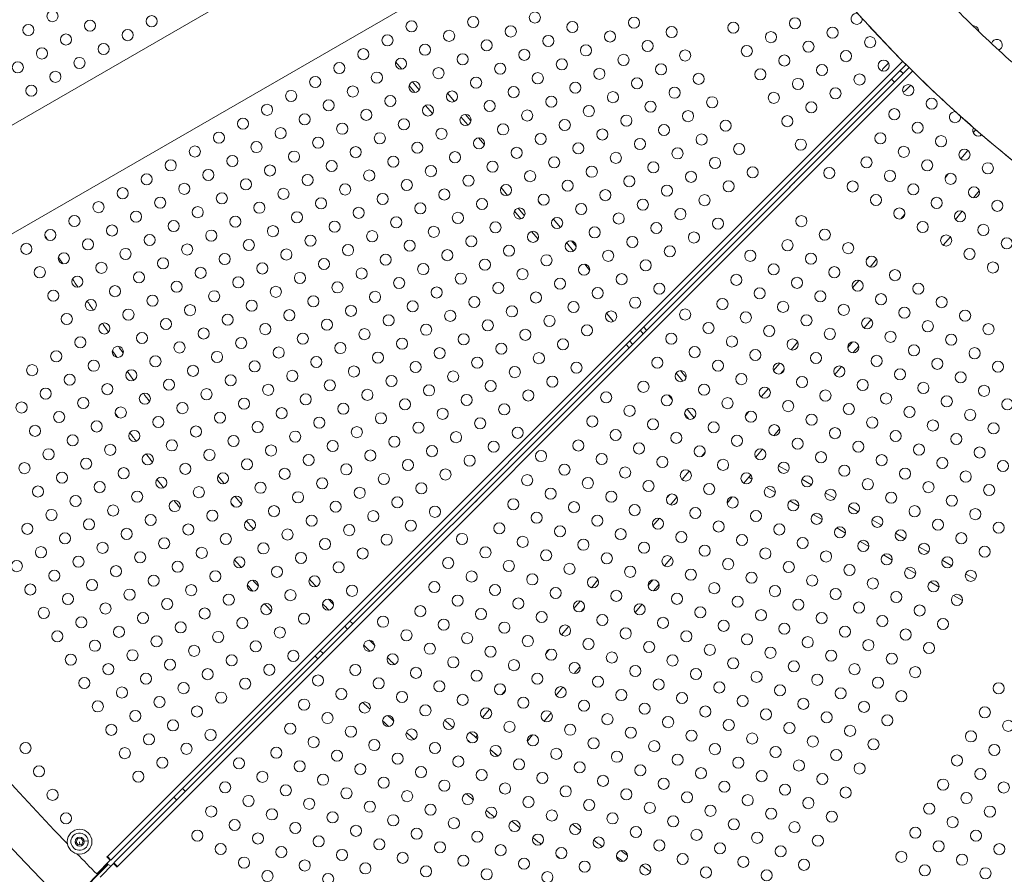
# Model space of a CAD drawing. Units: millimetres. Extents: x -284 to 19294, y 81 to 4642.
# Drawn here: x 660 to 1457, y 784 to 1476 of the extents above; entities that cross this region are included whole.
import ezdxf

# ---------------------------------------------------------------- set-up
doc = ezdxf.new("R2010")
doc.units = ezdxf.units.MM
doc.styles.get("Standard").update_dxf_attribs({"font": 'arial.ttf'})
doc.dimstyles.new('ISO-25', dxfattribs={"dimtxt": 2.5, "dimasz": 2.5, "dimexe": 1.25, "dimexo": 0.625, "dimtad": 1, "dimtxsty": 'Standard', "dimcen": 2.5, "dimadec": 0, "dimazin": 0, "dimtfac": 1, "dimtmove": 0, "dimatfit": 3, "dimfxl": 1, "dimarcsym": 0})

# ---------------------------------------------------------------- blocks, each defined once
blk = doc.blocks.new('*D2')
at = {"color": 0, "lineweight": -2, "transparency": 16777216}
for p, q in [((0.58, 4341.92), (-60.67, 4341.92)), ((-59.42, 4261.92), (-59.42, 160.53)), ((0.58, 80.53), (-60.67, 80.53))]:
    blk.add_line(p, q, dxfattribs=at)
at = {"color": 0, "transparency": 16777216}
for points in [[(-72.75, 4261.92), (-46.08, 4261.92), (-59.42, 4341.92)], [(-72.75, 160.53), (-46.08, 160.53), (-59.42, 80.53)]]:
    blk.add_solid(points, dxfattribs=at)
at = {"layer": 'Defpoints', "color": 0, "transparency": 16777216}
for p in [(2152.29, 4341.92), (-59.42, 80.53), (2151.93, 80.53)]:
    blk.add_point(p, dxfattribs=at)
at = {"color": 0, "transparency": 16777216, "insert": (-186, 2211.23), "char_height": 150, "attachment_point": 5, "rotation": 90}
blk.add_mtext('425', dxfattribs=at)

msp = doc.modelspace()

# ---------------------------------------------------------------- linework, layer by layer
at = {"color": 0, "linetype": 'Continuous', "lineweight": 0}
for p, q in [((1186.458, 1697.654), (482.744, 1291.365)), ((520.794, 1225.46), (1224.434, 1631.707)), ((731.207, 798.408), (1374.802, 1442.003)), ((1377.623, 1439.167), (734.035, 795.579)), ((964.488, 1441.336), (969.384, 1435.501)), ((1287.001, 1343.743), (1380.027, 1436.768)), ((1363.399, 1440.432), (1358.65, 1435.683)), ((1358.767, 1435.867), (1363.376, 1440.477)), ((1372.741, 1434.285), (1375.142, 1431.884)), ((1375.233, 1431.975), (1372.832, 1434.376)), ((1382.867, 1433.952), (739.283, 790.368)), ((1368.162, 1424.903), (1365.761, 1427.305)), ((975.344, 1422.176), (980.063, 1416.552)), ((978.018, 1425.212), (983.517, 1418.658)), ((1381.356, 1422.535), (1376.897, 1418.077)), ((1006.542, 1416.109), (1012.192, 1409.376)), ((988.746, 1406.204), (994.324, 1399.556)), ((1017.342, 1397.016), (1022.927, 1390.36)), ((1020.949, 1398.941), (1025.449, 1393.577)), ((1433.95, 1386.604), (1431.863, 1384.117)), ((1031.615, 1380.006), (1036.317, 1374.402)), ((1438.489, 1382.68), (1437.508, 1381.511)), ((1427.651, 1369.763), (1421.866, 1362.869)), ((1411.889, 1350.979), (1409.142, 1347.704)), ((736.454, 793.196), (1283.341, 1340.083)), ((1049.783, 1339.686), (1055.091, 1333.36)), ((1286.948, 1343.774), (1283.287, 1340.114)), ((1283.822, 1339.805), (1283.287, 1340.114)), ((1287.482, 1343.466), (1286.948, 1343.774)), ((1436.799, 1337.105), (1432.008, 1331.395)), ((1063.679, 1323.126), (1068.858, 1316.953)), ((1079.924, 1328.656), (1082.149, 1326.005)), ((1060.612, 1320.558), (1065.797, 1314.378)), ((1376.599, 1318.256), (1373.39, 1314.431)), ((1422.913, 1320.556), (1417.408, 1313.996)), ((1091.088, 1309.129), (1092.52, 1307.422)), ((1091.985, 1314.283), (1097.751, 1307.411)), ((1074.384, 1304.144), (1079.687, 1297.824)), ((1413.37, 1299.849), (1407.657, 1293.041)), ((1102.766, 1295.212), (1108.505, 1288.372)), ((1106.83, 1296.591), (1110.569, 1292.136)), ((1347.742, 1283.865), (1345.275, 1280.925)), ((1117.452, 1277.71), (1121.482, 1272.907)), ((1353.718, 1281.653), (1348.492, 1275.424)), ((1339.46, 1264.661), (1334.263, 1258.468)), ((1135.147, 1237.953), (1140.728, 1231.301)), ((1349.374, 1232.915), (1343.64, 1226.082)), ((1162.491, 1224.035), (1164.682, 1221.423)), ((1165.33, 1226.874), (1167.521, 1224.263)), ((1151.134, 1212.678), (1153.325, 1210.067)), ((1153.973, 1215.517), (1156.164, 1212.906)), ((1289.743, 1214.745), (1284.452, 1208.439)), ((1334.224, 1214.86), (1330.304, 1210.189)), ((1339.179, 1211.431), (1334.541, 1205.905)), ((1275.417, 1197.672), (1270.292, 1191.564)), ((1191.425, 1189.552), (1196.967, 1182.947)), ((1194.95, 1191.574), (1199.57, 1186.068)), ((1278.88, 1192.464), (1276.022, 1189.058)), ((1325.402, 1195.013), (1319.832, 1188.375)), ((1185.39, 1171.853), (1188.382, 1168.287)), ((1266.1, 1177.234), (1260.315, 1170.34)), ((1198.367, 1156.387), (1201.8, 1152.295)), ((1200.266, 1160.347), (1206.03, 1153.477)), ((1250.406, 1158.53), (1247.524, 1155.096)), ((1275.223, 1144.546), (1270.483, 1138.897)), ((1214.991, 1125.659), (1211.896, 1121.971)), ((1261.374, 1128.041), (1255.846, 1121.453)), ((1202.092, 1110.287), (1196.309, 1103.394)), ((1282.037, 1110.126), (1274.343, 1114.568)), ((1250.213, 1105.406), (1246.113, 1100.52)), ((1250.213, 1105.406), (1251.813, 1107.313)), ((1252.846, 1103.886), (1250.213, 1105.406)), ((1300.96, 1099.201), (1293.265, 1103.643)), ((1271.769, 1092.961), (1264.611, 1097.093)), ((1319.882, 1088.276), (1312.188, 1092.718)), ((1032.407, 1088.897), (1028.747, 1085.237)), ((1029.068, 1085.052), (1028.747, 1085.237)), ((1032.728, 1088.712), (1032.407, 1088.897)), ((1186.268, 1091.428), (1183.648, 1088.305)), ((1192.149, 1089.102), (1186.959, 1082.917)), ((1236.791, 1089.411), (1232.649, 1084.474)), ((1290.691, 1082.036), (1283.534, 1086.168)), ((1338.805, 1077.351), (1331.111, 1081.793)), ((1177.927, 1072.154), (1172.695, 1065.918)), ((1309.614, 1071.111), (1302.456, 1075.243)), ((1357.728, 1066.426), (1350.033, 1070.868)), ((1328.536, 1060.186), (1321.379, 1064.318)), ((1376.65, 1055.501), (1368.956, 1059.943)), ((1347.459, 1049.261), (1340.302, 1053.393)), ((1395.573, 1044.576), (1387.879, 1049.018)), ((1187.818, 1040.38), (1182.094, 1033.56)), ((1366.382, 1038.336), (1359.224, 1042.468)), ((1414.496, 1033.651), (1406.801, 1038.093)), ((1385.304, 1027.411), (1378.147, 1031.543)), ((1128.175, 1022.196), (1122.918, 1015.931)), ((1172.713, 1022.379), (1168.713, 1017.613)), ((1404.227, 1016.486), (1397.07, 1020.618)), ((1433.418, 1022.726), (1425.724, 1027.168)), ((1177.6, 1018.869), (1173.019, 1013.41)), ((1113.885, 1005.166), (1108.722, 999.013)), ((1423.15, 1005.561), (1415.992, 1009.693)), ((1117.261, 999.855), (1114.539, 996.61)), ((1163.861, 1002.496), (1158.271, 995.834)), ((1104.549, 984.705), (1098.765, 977.812)), ((1088.918, 966.077), (1085.91, 962.492)), ((1113.645, 951.985), (1108.959, 946.4)), ((1053.379, 933.058), (1050.406, 929.515)), ((1099.834, 935.526), (1094.284, 928.911)), ((1040.542, 917.759), (1034.757, 910.865)), ((1090.256, 914.777), (1084.569, 907.999)), ((1024.788, 898.984), (1024.641, 898.809)), ((1024.641, 898.809), (1029.238, 894.952)), ((1030.579, 896.551), (1029.238, 894.952)), ((1030.788, 893.652), (1029.238, 894.952)), ((1075.276, 896.925), (1071.062, 891.902)), ((1047.288, 879.806), (1041.02, 885.066)), ((791.937, 853.481), (794.338, 851.08)), ((794.429, 851.171), (792.028, 853.572)), ((787.358, 844.1), (784.957, 846.501)), ((706.975, 812.748), (709.843, 813.077)), ((709.843, 813.077), (711.562, 810.758)), ((705.826, 810.1), (706.975, 812.748)), ((707.545, 807.781), (705.826, 810.1)), ((710.413, 808.11), (707.545, 807.781)), ((708.694, 810.429), (708.979, 807.945)), ((711.562, 810.758), (710.413, 808.11)), ((712.32, 810.845), (715.648, 811.226)), ((731.084, 798.53), (730.731, 798.176)), ((730.731, 798.176), (733.559, 795.348)), ((731.207, 798.408), (731.084, 798.53)), ((734.035, 795.579), (731.207, 798.408)), ((731.677, 792.261), (699.434, 760.041)), ((699.681, 759.813), (731.918, 792.038)), ((733.559, 795.348), (722.599, 784.388)), ((725.263, 781.76), (736.223, 792.72)), ((731.236, 793.025), (731.677, 792.261)), ((731.918, 792.038), (734.214, 790.712)), ((736.223, 792.72), (739.052, 789.892)), ((739.283, 790.368), (736.454, 793.196)), ((739.052, 789.892), (739.405, 790.246)), ((739.405, 790.246), (739.283, 790.368))]:
    msp.add_line(p, q, dxfattribs=at)
for centre, radius in [((686.765, 1478.411), 4.5), ((717.175, 1470.739), 4.5), ((767.071, 1474.316), 4.5), ((977.333, 1470.132), 4.5), ((1027.229, 1473.71), 4.5), ((1077.125, 1477.287), 4.5), ((1107.536, 1469.614), 4.5), ((1157.432, 1473.192), 4.5), ((1287.635, 1472.674), 4.5), ((667.279, 1467.161), 4.5), ((747.586, 1463.066), 4.5), ((1007.744, 1462.46), 4.5), ((1057.64, 1466.037), 4.5), ((1137.947, 1461.942), 4.5), ((1187.843, 1465.519), 4.5), ((1237.739, 1469.096), 4.5), ((1318.046, 1465.001), 4.5), ((697.69, 1459.489), 4.5), ((957.848, 1458.882), 4.5), ((1038.154, 1454.787), 4.5), ((1088.05, 1458.364), 4.5), ((1168.357, 1454.269), 4.5), ((1268.149, 1461.424), 4.5), ((1298.56, 1453.751), 4.5), ((1348.456, 1457.328), 4.5), ((678.204, 1448.239), 4.5), ((728.1, 1451.816), 4.5), ((938.362, 1447.632), 4.5), ((988.258, 1451.21), 4.5), ((1068.565, 1447.114), 4.5), ((1118.461, 1450.692), 4.5), ((1198.768, 1446.596), 4.5), ((1248.664, 1450.174), 4.5), ((1328.971, 1446.078), 4.5), ((708.615, 1440.566), 4.5), ((968.773, 1439.96), 4.5), ((1018.669, 1443.537), 4.5), ((1098.975, 1439.442), 4.5), ((1148.872, 1443.019), 4.5), ((1279.074, 1442.501), 4.5), ((1359.381, 1438.406), 4.5), ((658.719, 1436.989), 4.5), ((918.876, 1436.382), 4.5), ((999.183, 1432.287), 4.5), ((1049.079, 1435.864), 4.5), ((1129.386, 1431.769), 4.5), ((1179.282, 1435.346), 4.5), ((1259.589, 1431.251), 4.5), ((1309.485, 1434.828), 4.5), ((689.129, 1429.316), 4.5), ((899.391, 1425.132), 4.5), ((949.287, 1428.71), 4.5), ((1029.594, 1424.614), 4.5), ((1079.49, 1428.192), 4.5), ((1159.797, 1424.096), 4.5), ((1209.693, 1427.674), 4.5), ((1289.999, 1423.578), 4.5), ((1339.896, 1427.156), 4.5), ((669.644, 1418.066), 4.5), ((879.905, 1413.882), 4.5), ((929.801, 1417.46), 4.5), ((979.698, 1421.037), 4.5), ((1060.004, 1416.942), 4.5), ((1109.9, 1420.519), 4.5), ((1190.207, 1416.424), 4.5), ((1320.41, 1415.906), 4.5), ((1379.281, 1418.542), 4.5), ((910.316, 1406.21), 4.5), ((960.212, 1409.787), 4.5), ((1010.108, 1413.364), 4.5), ((1090.415, 1409.269), 4.5), ((1140.311, 1412.846), 4.5), ((1220.618, 1408.751), 4.5), ((1270.514, 1412.328), 4.5), ((1398.204, 1407.617), 4.5), ((860.42, 1402.632), 4.5), ((940.726, 1398.537), 4.5), ((990.623, 1402.114), 4.5), ((1040.519, 1405.692), 4.5), ((1070.929, 1398.019), 4.5), ((1120.825, 1401.596), 4.5), ((1170.722, 1405.174), 4.5), ((1300.924, 1404.656), 4.5), ((1368.031, 1399.057), 4.5), ((840.934, 1391.382), 4.5), ((890.83, 1394.96), 4.5), ((971.137, 1390.864), 4.5), ((1021.033, 1394.442), 4.5), ((1101.34, 1390.346), 4.5), ((1151.236, 1393.924), 4.5), ((1201.132, 1397.501), 4.5), ((1281.439, 1393.406), 4.5), ((871.345, 1383.71), 4.5), ((921.241, 1387.287), 4.5), ((1001.548, 1383.192), 4.5), ((1051.444, 1386.769), 4.5), ((1131.75, 1382.674), 4.5), ((1181.647, 1386.251), 4.5), ((1231.543, 1389.828), 4.5), ((1386.954, 1388.132), 4.5), ((821.449, 1380.132), 4.5), ((901.755, 1376.037), 4.5), ((951.651, 1379.614), 4.5), ((1031.958, 1375.519), 4.5), ((1081.854, 1379.096), 4.5), ((1162.161, 1375.001), 4.5), ((1212.057, 1378.578), 4.5), ((1292.364, 1374.483), 4.5), ((1356.781, 1379.571), 4.5), ((1405.876, 1377.207), 4.5), ((801.963, 1368.882), 4.5), ((851.859, 1372.46), 4.5), ((932.166, 1368.364), 4.5), ((982.062, 1371.942), 4.5), ((1062.369, 1367.846), 4.5), ((1112.265, 1371.424), 4.5), ((1192.572, 1367.328), 4.5), ((1242.468, 1370.906), 4.5), ((1375.704, 1368.646), 4.5), ((1424.799, 1366.282), 4.5), ((832.374, 1361.21), 4.5), ((882.27, 1364.787), 4.5), ((962.576, 1360.692), 4.5), ((1012.473, 1364.269), 4.5), ((1092.779, 1360.174), 4.5), ((1142.675, 1363.751), 4.5), ((1222.982, 1359.656), 4.5), ((1345.531, 1360.086), 4.5), ((782.477, 1357.632), 4.5), ((862.784, 1353.537), 4.5), ((912.68, 1357.114), 4.5), ((992.987, 1353.019), 4.5), ((1042.883, 1356.596), 4.5), ((1123.19, 1352.501), 4.5), ((1173.086, 1356.078), 4.5), ((1253.393, 1351.983), 4.5), ((1315.358, 1351.525), 4.5), ((1394.626, 1357.721), 4.5), ((1443.722, 1355.357), 4.5), ((762.992, 1346.382), 4.5), ((812.888, 1349.96), 4.5), ((843.299, 1342.287), 4.5), ((893.195, 1345.864), 4.5), ((943.091, 1349.442), 4.5), ((1023.398, 1345.346), 4.5), ((1073.294, 1348.924), 4.5), ((1153.6, 1344.828), 4.5), ((1203.497, 1348.406), 4.5), ((1364.454, 1349.161), 4.5), ((1413.549, 1346.796), 4.5), ((743.506, 1335.132), 4.5), ((793.402, 1338.71), 4.5), ((873.709, 1334.614), 4.5), ((923.605, 1338.192), 4.5), ((973.501, 1341.769), 4.5), ((1053.808, 1337.674), 4.5), ((1103.704, 1341.251), 4.5), ((1184.011, 1337.156), 4.5), ((1233.907, 1340.733), 4.5), ((1334.281, 1340.6), 4.5), ((1383.376, 1338.236), 4.5), ((1432.472, 1335.871), 4.5), ((773.917, 1327.46), 4.5), ((823.813, 1331.037), 4.5), ((904.12, 1326.942), 4.5), ((954.016, 1330.519), 4.5), ((1003.912, 1334.096), 4.5), ((1034.323, 1326.424), 4.5), ((1084.219, 1330.001), 4.5), ((1134.115, 1333.578), 4.5), ((1214.422, 1329.483), 4.5), ((1353.204, 1329.675), 4.5), ((1402.299, 1327.311), 4.5), ((724.021, 1323.882), 4.5), ((804.327, 1319.787), 4.5), ((854.224, 1323.364), 4.5), ((934.53, 1319.269), 4.5), ((984.426, 1322.846), 4.5), ((1064.733, 1318.751), 4.5), ((1114.629, 1322.328), 4.5), ((1164.525, 1325.906), 4.5), ((1194.936, 1318.233), 4.5), ((1372.126, 1318.75), 4.5), ((1451.394, 1324.946), 4.5), ((704.535, 1312.632), 4.5), ((754.431, 1316.21), 4.5), ((834.738, 1312.114), 4.5), ((884.634, 1315.692), 4.5), ((964.941, 1311.596), 4.5), ((1014.837, 1315.174), 4.5), ((1095.144, 1311.078), 4.5), ((1145.04, 1314.656), 4.5), ((1225.347, 1310.56), 4.5), ((1292.858, 1312.554), 4.5), ((1421.222, 1316.386), 4.5), ((734.946, 1304.96), 4.5), ((784.842, 1308.537), 4.5), ((865.149, 1304.442), 4.5), ((915.045, 1308.019), 4.5), ((995.351, 1303.924), 4.5), ((1045.248, 1307.501), 4.5), ((1125.554, 1303.406), 4.5), ((1175.45, 1306.983), 4.5), ((1391.049, 1307.825), 4.5), ((1440.144, 1305.461), 4.5), ((685.05, 1301.382), 4.5), ((765.356, 1297.287), 4.5), ((815.252, 1300.864), 4.5), ((895.559, 1296.769), 4.5), ((945.455, 1300.346), 4.5), ((1025.762, 1296.251), 4.5), ((1075.658, 1299.828), 4.5), ((1155.965, 1295.733), 4.5), ((1205.861, 1299.31), 4.5), ((1311.781, 1301.629), 4.5), ((1409.972, 1296.9), 4.5), ((1459.067, 1294.536), 4.5), ((665.564, 1290.132), 4.5), ((715.46, 1293.71), 4.5), ((795.767, 1289.614), 4.5), ((845.663, 1293.192), 4.5), ((925.97, 1289.096), 4.5), ((975.866, 1292.674), 4.5), ((1056.173, 1288.578), 4.5), ((1106.069, 1292.156), 4.5), ((1186.375, 1288.06), 4.5), ((1281.608, 1293.068), 4.5), ((1330.704, 1290.704), 4.5), ((695.975, 1282.46), 4.5), ((745.871, 1286.037), 4.5), ((826.177, 1281.942), 4.5), ((876.074, 1285.519), 4.5), ((956.38, 1281.424), 4.5), ((1006.276, 1285.001), 4.5), ((1086.583, 1280.906), 4.5), ((1136.479, 1284.483), 4.5), ((1251.436, 1284.508), 4.5), ((1300.531, 1282.143), 4.5), ((1349.626, 1279.779), 4.5), ((1428.894, 1285.975), 4.5), ((676.489, 1271.21), 4.5), ((726.385, 1274.787), 4.5), ((776.281, 1278.364), 4.5), ((806.692, 1270.692), 4.5), ((856.588, 1274.269), 4.5), ((906.484, 1277.846), 4.5), ((986.791, 1273.751), 4.5), ((1036.687, 1277.328), 4.5), ((1116.994, 1273.233), 4.5), ((1166.89, 1276.81), 4.5), ((1270.358, 1273.583), 4.5), ((1319.454, 1271.218), 4.5), ((1447.817, 1275.05), 4.5), ((706.9, 1263.537), 4.5), ((756.796, 1267.114), 4.5), ((837.102, 1263.019), 4.5), ((886.999, 1266.596), 4.5), ((936.895, 1270.174), 4.5), ((967.305, 1262.501), 4.5), ((1017.201, 1266.078), 4.5), ((1067.098, 1269.656), 4.5), ((1147.404, 1265.56), 4.5), ((1240.186, 1265.022), 4.5), ((1289.281, 1262.658), 4.5), ((1368.549, 1268.854), 4.5), ((737.31, 1255.864), 4.5), ((787.206, 1259.442), 4.5), ((867.513, 1255.346), 4.5), ((917.409, 1258.924), 4.5), ((997.716, 1254.828), 4.5), ((1047.612, 1258.406), 4.5), ((1097.508, 1261.983), 4.5), ((1177.815, 1257.888), 4.5), ((1338.376, 1260.293), 4.5), ((1387.472, 1257.929), 4.5), ((687.414, 1252.287), 4.5), ((767.721, 1248.192), 4.5), ((817.617, 1251.769), 4.5), ((897.924, 1247.674), 4.5), ((947.82, 1251.251), 4.5), ((1028.126, 1247.156), 4.5), ((1078.023, 1250.733), 4.5), ((1127.919, 1254.31), 4.5), ((1158.329, 1246.638), 4.5), ((1259.108, 1254.097), 4.5), ((1308.204, 1251.733), 4.5), ((1357.299, 1249.368), 4.5), ((1406.394, 1247.004), 4.5), ((717.825, 1244.614), 4.5), ((798.131, 1240.519), 4.5), ((848.027, 1244.096), 4.5), ((928.334, 1240.001), 4.5), ((978.23, 1243.578), 4.5), ((1058.537, 1239.483), 4.5), ((1108.433, 1243.06), 4.5), ((1228.936, 1245.537), 4.5), ((1278.031, 1243.172), 4.5), ((1327.126, 1240.808), 4.5), ((698.339, 1233.364), 4.5), ((748.235, 1236.942), 4.5), ((828.542, 1232.846), 4.5), ((878.438, 1236.424), 4.5), ((958.745, 1232.328), 4.5), ((1008.641, 1235.906), 4.5), ((1088.948, 1231.81), 4.5), ((1138.844, 1235.388), 4.5), ((1198.763, 1236.976), 4.5), ((1247.858, 1234.612), 4.5), ((1296.954, 1232.247), 4.5), ((1376.222, 1238.443), 4.5), ((1425.317, 1236.079), 4.5), ((728.75, 1225.692), 4.5), ((778.646, 1229.269), 4.5), ((858.952, 1225.174), 4.5), ((908.849, 1228.751), 4.5), ((989.155, 1224.656), 4.5), ((1039.051, 1228.233), 4.5), ((1119.358, 1224.138), 4.5), ((1217.686, 1226.051), 4.5), ((1266.781, 1223.687), 4.5), ((1346.049, 1229.883), 4.5), ((1395.144, 1227.518), 4.5), ((1444.24, 1225.154), 4.5), ((759.16, 1218.019), 4.5), ((809.056, 1221.596), 4.5), ((889.363, 1217.501), 4.5), ((939.259, 1221.078), 4.5), ((1019.566, 1216.983), 4.5), ((1069.462, 1220.56), 4.5), ((1187.513, 1217.491), 4.5), ((1236.608, 1215.126), 4.5), ((1315.876, 1221.322), 4.5), ((1364.972, 1218.958), 4.5), ((1414.067, 1216.593), 4.5), ((709.264, 1214.442), 4.5), ((739.675, 1206.769), 4.5), ((789.571, 1210.346), 4.5), ((839.467, 1213.924), 4.5), ((919.774, 1209.828), 4.5), ((969.67, 1213.406), 4.5), ((1049.976, 1209.31), 4.5), ((1099.873, 1212.888), 4.5), ((1285.704, 1212.762), 4.5), ((1334.799, 1210.397), 4.5), ((1383.894, 1208.033), 4.5), ((689.778, 1203.192), 4.5), ((770.085, 1199.096), 4.5), ((819.981, 1202.674), 4.5), ((869.877, 1206.251), 4.5), ((950.184, 1202.156), 4.5), ((1000.08, 1205.733), 4.5), ((1080.387, 1201.638), 4.5), ((1206.436, 1206.566), 4.5), ((1255.531, 1204.201), 4.5), ((1304.626, 1201.837), 4.5), ((1353.722, 1199.472), 4.5), ((1432.99, 1205.668), 4.5), ((670.293, 1191.942), 4.5), ((720.189, 1195.519), 4.5), ((800.496, 1191.424), 4.5), ((850.392, 1195.001), 4.5), ((900.288, 1198.578), 4.5), ((930.699, 1190.906), 4.5), ((980.595, 1194.483), 4.5), ((1030.491, 1198.06), 4.5), ((1110.798, 1193.965), 4.5), ((1176.263, 1198.005), 4.5), ((1225.358, 1195.641), 4.5), ((1274.454, 1193.276), 4.5), ((1323.549, 1190.912), 4.5), ((1402.817, 1197.108), 4.5), ((1451.912, 1194.743), 4.5), ((700.703, 1184.269), 4.5), ((750.6, 1187.846), 4.5), ((830.906, 1183.751), 4.5), ((880.802, 1187.328), 4.5), ((961.109, 1183.233), 4.5), ((1011.005, 1186.81), 4.5), ((1060.901, 1190.388), 4.5), ((1195.186, 1187.08), 4.5), ((1244.281, 1184.716), 4.5), ((1372.644, 1188.547), 4.5), ((1421.74, 1186.183), 4.5), ((731.114, 1176.596), 4.5), ((781.01, 1180.174), 4.5), ((861.317, 1176.078), 4.5), ((911.213, 1179.656), 4.5), ((991.52, 1175.56), 4.5), ((1041.416, 1179.138), 4.5), ((1091.312, 1182.715), 4.5), ((1165.013, 1178.519), 4.5), ((1214.108, 1176.155), 4.5), ((1293.376, 1182.351), 4.5), ((1342.472, 1179.987), 4.5), ((1391.567, 1177.622), 4.5), ((1440.662, 1175.258), 4.5), ((681.218, 1173.019), 4.5), ((761.525, 1168.924), 4.5), ((811.421, 1172.501), 4.5), ((891.727, 1168.406), 4.5), ((941.624, 1171.983), 4.5), ((1021.93, 1167.888), 4.5), ((1071.826, 1171.465), 4.5), ((1134.84, 1169.959), 4.5), ((1183.936, 1167.594), 4.5), ((1263.204, 1173.791), 4.5), ((1312.299, 1171.426), 4.5), ((1361.394, 1169.062), 4.5), ((661.732, 1161.769), 4.5), ((711.628, 1165.346), 4.5), ((791.935, 1161.251), 4.5), ((841.831, 1164.828), 4.5), ((922.138, 1160.733), 4.5), ((972.034, 1164.31), 4.5), ((1052.341, 1160.215), 4.5), ((1153.763, 1159.034), 4.5), ((1233.031, 1165.23), 4.5), ((1282.126, 1162.866), 4.5), ((1331.222, 1160.501), 4.5), ((1410.49, 1166.697), 4.5), ((1459.585, 1164.333), 4.5), ((692.143, 1154.096), 4.5), ((742.039, 1157.674), 4.5), ((822.346, 1153.578), 4.5), ((872.242, 1157.156), 4.5), ((952.549, 1153.06), 4.5), ((1002.445, 1156.638), 4.5), ((1202.858, 1156.669), 4.5), ((1251.954, 1154.305), 4.5), ((1301.049, 1151.941), 4.5), ((1380.317, 1158.137), 4.5), ((1429.412, 1155.772), 4.5), ((722.553, 1146.424), 4.5), ((772.45, 1150.001), 4.5), ((852.756, 1145.906), 4.5), ((902.652, 1149.483), 4.5), ((982.959, 1145.388), 4.5), ((1032.855, 1148.965), 4.5), ((1123.59, 1150.473), 4.5), ((1172.686, 1148.109), 4.5), ((1221.781, 1145.744), 4.5), ((1270.876, 1143.38), 4.5), ((1350.144, 1149.576), 4.5), ((1399.24, 1147.212), 4.5), ((1448.335, 1144.847), 4.5), ((672.657, 1142.846), 4.5), ((703.068, 1135.174), 4.5), ((752.964, 1138.751), 4.5), ((802.86, 1142.328), 4.5), ((883.167, 1138.233), 4.5), ((933.063, 1141.81), 4.5), ((1013.37, 1137.715), 4.5), ((1063.266, 1141.292), 4.5), ((1142.513, 1139.548), 4.5), ((1191.608, 1137.184), 4.5), ((1319.972, 1141.016), 4.5), ((1369.067, 1138.651), 4.5), ((1418.162, 1136.287), 4.5), ((733.478, 1127.501), 4.5), ((783.375, 1131.078), 4.5), ((833.271, 1134.656), 4.5), ((863.681, 1126.983), 4.5), ((913.577, 1130.56), 4.5), ((963.474, 1134.138), 4.5), ((1043.78, 1130.042), 4.5), ((1112.34, 1130.988), 4.5), ((1161.436, 1128.623), 4.5), ((1240.704, 1134.819), 4.5), ((1289.799, 1132.455), 4.5), ((1338.894, 1130.091), 4.5), ((1387.99, 1127.726), 4.5), ((683.582, 1123.924), 4.5), ((763.889, 1119.828), 4.5), ((813.785, 1123.406), 4.5), ((894.092, 1119.31), 4.5), ((943.988, 1122.888), 4.5), ((993.884, 1126.465), 4.5), ((1082.168, 1122.427), 4.5), ((1131.263, 1120.063), 4.5), ((1210.531, 1126.259), 4.5), ((1259.626, 1123.894), 4.5), ((1308.722, 1121.53), 4.5), ((1357.817, 1119.166), 4.5), ((1437.085, 1125.362), 4.5), ((664.097, 1112.674), 4.5), ((713.993, 1116.251), 4.5), ((794.3, 1112.156), 4.5), ((844.196, 1115.733), 4.5), ((924.502, 1111.638), 4.5), ((974.399, 1115.215), 4.5), ((1024.295, 1118.792), 4.5), ((1101.09, 1111.502), 4.5), ((1180.358, 1117.698), 4.5), ((1229.454, 1115.334), 4.5), ((1278.549, 1112.969), 4.5), ((1406.912, 1116.801), 4.5), ((1456.008, 1114.437), 4.5), ((694.507, 1105.001), 4.5), ((744.403, 1108.578), 4.5), ((824.71, 1104.483), 4.5), ((874.606, 1108.06), 4.5), ((954.913, 1103.965), 4.5), ((1004.809, 1107.542), 4.5), ((1150.186, 1109.138), 4.5), ((1199.281, 1106.773), 4.5), ((1248.376, 1104.409), 4.5), ((1327.644, 1110.605), 4.5), ((1376.74, 1108.241), 4.5), ((1425.835, 1105.876), 4.5), ((724.918, 1097.328), 4.5), ((774.814, 1100.906), 4.5), ((855.121, 1096.81), 4.5), ((905.017, 1100.388), 4.5), ((985.324, 1096.292), 4.5), ((1070.918, 1102.942), 4.5), ((1120.013, 1100.577), 4.5), ((1169.108, 1098.213), 4.5), ((1218.204, 1095.848), 4.5), ((1297.472, 1102.044), 4.5), ((1346.567, 1099.68), 4.5), ((1395.662, 1097.316), 4.5), ((675.022, 1093.751), 4.5), ((755.328, 1089.656), 4.5), ((805.225, 1093.233), 4.5), ((885.531, 1089.138), 4.5), ((935.427, 1092.715), 4.5), ((1089.84, 1092.017), 4.5), ((1138.936, 1089.652), 4.5), ((1188.031, 1087.288), 4.5), ((1267.299, 1093.484), 4.5), ((1316.394, 1091.119), 4.5), ((1365.49, 1088.755), 4.5), ((1444.758, 1094.951), 4.5), ((705.432, 1086.078), 4.5), ((785.739, 1081.983), 4.5), ((835.635, 1085.56), 4.5), ((915.942, 1081.465), 4.5), ((965.838, 1085.042), 4.5), ((1059.668, 1083.456), 4.5), ((1108.763, 1081.092), 4.5), ((1237.126, 1084.923), 4.5), ((1286.222, 1082.559), 4.5), ((1335.317, 1080.194), 4.5), ((1414.585, 1086.391), 4.5), ((685.947, 1074.828), 4.5), ((735.843, 1078.406), 4.5), ((816.15, 1074.31), 4.5), ((866.046, 1077.888), 4.5), ((946.352, 1073.792), 4.5), ((996.249, 1077.37), 4.5), ((1078.59, 1072.531), 4.5), ((1157.858, 1078.727), 4.5), ((1206.954, 1076.363), 4.5), ((1256.049, 1073.998), 4.5), ((1305.144, 1071.634), 4.5), ((1384.412, 1077.83), 4.5), ((1433.508, 1075.466), 4.5), ((666.461, 1063.578), 4.5), ((716.357, 1067.156), 4.5), ((766.253, 1070.733), 4.5), ((846.56, 1066.638), 4.5), ((896.456, 1070.215), 4.5), ((976.763, 1066.12), 4.5), ((1048.418, 1063.97), 4.5), ((1127.686, 1070.167), 4.5), ((1176.781, 1067.802), 4.5), ((1225.876, 1065.438), 4.5), ((1354.24, 1069.269), 4.5), ((1403.335, 1066.905), 4.5), ((1452.43, 1064.541), 4.5), ((696.872, 1055.906), 4.5), ((746.768, 1059.483), 4.5), ((796.664, 1063.06), 4.5), ((827.075, 1055.388), 4.5), ((876.971, 1058.965), 4.5), ((926.867, 1062.542), 4.5), ((1018.245, 1055.41), 4.5), ((1097.513, 1061.606), 4.5), ((1146.608, 1059.242), 4.5), ((1195.704, 1056.877), 4.5), ((1274.972, 1063.073), 4.5), ((1324.067, 1060.709), 4.5), ((1373.162, 1058.344), 4.5), ((1422.258, 1055.98), 4.5), ((727.282, 1048.233), 4.5), ((777.178, 1051.81), 4.5), ((857.485, 1047.715), 4.5), ((907.381, 1051.292), 4.5), ((957.277, 1054.87), 4.5), ((1067.34, 1053.045), 4.5), ((1116.436, 1050.681), 4.5), ((1165.531, 1048.317), 4.5), ((1244.799, 1054.513), 4.5), ((1293.894, 1052.148), 4.5), ((1342.99, 1049.784), 4.5), ((1392.085, 1047.419), 4.5), ((677.386, 1044.656), 4.5), ((757.693, 1040.56), 4.5), ((807.589, 1044.138), 4.5), ((887.896, 1040.042), 4.5), ((937.792, 1043.62), 4.5), ((1037.168, 1044.485), 4.5), ((1086.263, 1042.12), 4.5), ((1135.358, 1039.756), 4.5), ((1214.626, 1045.952), 4.5), ((1263.722, 1043.588), 4.5), ((1312.817, 1041.223), 4.5), ((1441.18, 1045.055), 4.5), ((657.901, 1033.406), 4.5), ((707.797, 1036.983), 4.5), ((788.103, 1032.888), 4.5), ((838, 1036.465), 4.5), ((918.306, 1032.37), 4.5), ((1006.995, 1035.924), 4.5), ((1056.09, 1033.56), 4.5), ((1184.454, 1037.392), 4.5), ((1233.549, 1035.027), 4.5), ((1282.644, 1032.663), 4.5), ((1361.912, 1038.859), 4.5), ((1411.008, 1036.494), 4.5), ((688.311, 1025.733), 4.5), ((738.207, 1029.31), 4.5), ((818.514, 1025.215), 4.5), ((868.41, 1028.792), 4.5), ((1025.918, 1024.999), 4.5), ((1105.186, 1031.195), 4.5), ((1154.281, 1028.831), 4.5), ((1203.376, 1026.467), 4.5), ((1252.472, 1024.102), 4.5), ((1331.74, 1030.298), 4.5), ((1380.835, 1027.934), 4.5), ((1429.93, 1025.569), 4.5), ((718.722, 1018.06), 4.5), ((768.618, 1021.638), 4.5), ((848.925, 1017.542), 4.5), ((898.821, 1021.12), 4.5), ((995.745, 1016.439), 4.5), ((1075.013, 1022.635), 4.5), ((1124.108, 1020.27), 4.5), ((1173.204, 1017.906), 4.5), ((1222.299, 1015.542), 4.5), ((1301.567, 1021.738), 4.5), ((1350.662, 1019.373), 4.5), ((1399.758, 1017.009), 4.5), ((668.826, 1014.483), 4.5), ((749.132, 1010.388), 4.5), ((799.028, 1013.965), 4.5), ((879.335, 1009.87), 4.5), ((929.231, 1013.447), 4.5), ((1044.84, 1014.074), 4.5), ((1093.936, 1011.71), 4.5), ((1143.031, 1009.345), 4.5), ((1271.394, 1013.177), 4.5), ((1320.49, 1010.813), 4.5), ((1369.585, 1008.448), 4.5), ((699.236, 1006.81), 4.5), ((779.543, 1002.715), 4.5), ((829.439, 1006.292), 4.5), ((909.746, 1002.197), 4.5), ((1014.668, 1005.514), 4.5), ((1063.763, 1003.149), 4.5), ((1112.858, 1000.785), 4.5), ((1192.126, 1006.981), 4.5), ((1241.222, 1004.617), 4.5), ((1290.317, 1002.252), 4.5), ((1339.412, 999.888), 4.5), ((1418.68, 1006.084), 4.5), ((679.751, 995.56), 4.5), ((729.647, 999.138), 4.5), ((809.953, 995.042), 4.5), ((859.85, 998.62), 4.5), ((984.495, 996.953), 4.5), ((1033.59, 994.589), 4.5), ((1082.686, 992.224), 4.5), ((1161.954, 998.42), 4.5), ((1211.049, 996.056), 4.5), ((1260.144, 993.692), 4.5), ((1388.508, 997.523), 4.5), ((710.161, 987.888), 4.5), ((760.057, 991.465), 4.5), ((790.468, 983.792), 4.5), ((840.364, 987.37), 4.5), ((890.26, 990.947), 4.5), ((954.322, 988.392), 4.5), ((1003.418, 986.028), 4.5), ((1052.513, 983.664), 4.5), ((1131.781, 989.86), 4.5), ((1180.876, 987.495), 4.5), ((1229.972, 985.131), 4.5), ((1309.24, 991.327), 4.5), ((1358.335, 988.963), 4.5), ((1407.43, 986.598), 4.5), ((690.676, 976.638), 4.5), ((740.572, 980.215), 4.5), ((820.878, 976.12), 4.5), ((870.775, 979.697), 4.5), ((973.245, 977.467), 4.5), ((1101.608, 981.299), 4.5), ((1150.704, 978.935), 4.5), ((1199.799, 976.57), 4.5), ((1279.067, 982.767), 4.5), ((1328.162, 980.402), 4.5), ((1377.258, 978.038), 4.5), ((721.086, 968.965), 4.5), ((770.982, 972.542), 4.5), ((851.289, 968.447), 4.5), ((943.072, 968.907), 4.5), ((1022.34, 975.103), 4.5), ((1071.436, 972.739), 4.5), ((1120.531, 970.374), 4.5), ((1169.626, 968.01), 4.5), ((1248.894, 974.206), 4.5), ((1297.99, 971.842), 4.5), ((1347.085, 969.477), 4.5), ((751.497, 961.292), 4.5), ((801.393, 964.87), 4.5), ((881.7, 960.774), 4.5), ((992.168, 966.542), 4.5), ((1041.263, 964.178), 4.5), ((1090.358, 961.814), 4.5), ((1218.722, 965.645), 4.5), ((1267.817, 963.281), 4.5), ((1316.912, 960.917), 4.5), ((1396.18, 967.113), 4.5), ((701.601, 957.715), 4.5), ((781.907, 953.62), 4.5), ((831.803, 957.197), 4.5), ((961.995, 957.982), 4.5), ((1011.09, 955.617), 4.5), ((1060.186, 953.253), 4.5), ((1139.454, 959.449), 4.5), ((1188.549, 957.085), 4.5), ((1237.644, 954.72), 4.5), ((1286.74, 952.356), 4.5), ((1366.008, 958.552), 4.5), ((732.011, 950.042), 4.5), ((812.318, 945.947), 4.5), ((862.214, 949.524), 4.5), ((931.822, 949.421), 4.5), ((980.918, 947.057), 4.5), ((1030.013, 944.692), 4.5), ((1109.281, 950.889), 4.5), ((1158.376, 948.524), 4.5), ((1207.472, 946.16), 4.5), ((1256.567, 943.795), 4.5), ((1335.835, 949.992), 4.5), ((1384.93, 947.627), 4.5), ((712.526, 938.792), 4.5), ((762.422, 942.37), 4.5), ((842.728, 938.274), 4.5), ((901.65, 940.861), 4.5), ((950.745, 938.496), 4.5), ((999.84, 936.132), 4.5), ((1079.108, 942.328), 4.5), ((1128.204, 939.964), 4.5), ((1177.299, 937.599), 4.5), ((1305.662, 941.431), 4.5), ((1354.758, 939.067), 4.5), ((742.936, 931.12), 4.5), ((792.832, 934.697), 4.5), ((920.572, 929.936), 4.5), ((1048.936, 933.767), 4.5), ((1098.031, 931.403), 4.5), ((1147.126, 929.039), 4.5), ((1226.394, 935.235), 4.5), ((1275.49, 932.87), 4.5), ((1324.585, 930.506), 4.5), ((1373.68, 928.142), 4.5), ((1452.519, 934.586), 4.5), ((723.451, 919.87), 4.5), ((773.347, 923.447), 4.5), ((823.243, 927.024), 4.5), ((890.4, 921.375), 4.5), ((969.668, 927.571), 4.5), ((1018.763, 925.207), 4.5), ((1067.858, 922.842), 4.5), ((1116.954, 920.478), 4.5), ((1196.222, 926.674), 4.5), ((1245.317, 924.31), 4.5), ((1294.412, 921.945), 4.5), ((753.861, 912.197), 4.5), ((803.757, 915.774), 4.5), ((939.495, 919.011), 4.5), ((988.59, 916.646), 4.5), ((1037.686, 914.282), 4.5), ((1086.781, 911.917), 4.5), ((1166.049, 918.114), 4.5), ((1215.144, 915.749), 4.5), ((1264.24, 913.385), 4.5), ((1343.508, 919.581), 4.5), ((1441.269, 915.1), 4.5), ((784.272, 904.524), 4.5), ((909.322, 910.45), 4.5), ((958.418, 908.086), 4.5), ((1007.513, 905.721), 4.5), ((1135.876, 909.553), 4.5), ((1184.972, 907.189), 4.5), ((1234.067, 904.824), 4.5), ((1313.335, 911.02), 4.5), ((1362.43, 908.656), 4.5), ((1460.191, 904.175), 4.5), ((734.376, 900.947), 4.5), ((814.682, 896.852), 4.5), ((879.15, 901.89), 4.5), ((928.245, 899.525), 4.5), ((977.34, 897.161), 4.5), ((1056.608, 903.357), 4.5), ((1105.704, 900.992), 4.5), ((1154.799, 898.628), 4.5), ((1203.894, 896.264), 4.5), ((1283.162, 902.46), 4.5), ((1332.258, 900.095), 4.5), ((764.786, 893.274), 4.5), ((898.072, 890.965), 4.5), ((947.168, 888.6), 4.5), ((1026.436, 894.796), 4.5), ((1075.531, 892.432), 4.5), ((1124.626, 890.067), 4.5), ((1252.99, 893.899), 4.5), ((1302.085, 891.535), 4.5), ((1351.18, 889.17), 4.5), ((1430.019, 895.614), 4.5), ((664.934, 886.224), 4.5), ((745.301, 882.024), 4.5), ((795.197, 885.602), 4.5), ((867.9, 882.404), 4.5), ((916.995, 880.04), 4.5), ((996.263, 886.236), 4.5), ((1045.358, 883.871), 4.5), ((1094.454, 881.507), 4.5), ((1173.722, 887.703), 4.5), ((1222.817, 885.339), 4.5), ((1271.912, 882.974), 4.5), ((1321.008, 880.61), 4.5), ((1448.941, 884.689), 4.5), ((775.711, 874.352), 4.5), ((837.727, 873.843), 4.5), ((966.09, 877.675), 4.5), ((1015.186, 875.311), 4.5), ((1064.281, 872.946), 4.5), ((1143.549, 879.142), 4.5), ((1192.644, 876.778), 4.5), ((1241.74, 874.414), 4.5), ((1290.835, 872.049), 4.5), ((1418.769, 876.129), 4.5), ((675.874, 867.275), 4.5), ((886.822, 871.479), 4.5), ((935.918, 869.115), 4.5), ((985.013, 866.75), 4.5), ((1034.108, 864.386), 4.5), ((1113.376, 870.582), 4.5), ((1162.472, 868.217), 4.5), ((1211.567, 865.853), 4.5), ((1339.93, 869.685), 4.5), ((1437.691, 865.204), 4.5), ((756.226, 863.102), 4.5), ((856.65, 862.918), 4.5), ((905.745, 860.554), 4.5), ((954.84, 858.19), 4.5), ((1083.204, 862.021), 4.5), ((1132.299, 859.657), 4.5), ((1181.394, 857.292), 4.5), ((1260.662, 863.489), 4.5), ((1309.758, 861.124), 4.5), ((1407.519, 856.643), 4.5), ((686.814, 848.326), 4.5), ((826.477, 854.358), 4.5), ((875.572, 851.993), 4.5), ((924.668, 849.629), 4.5), ((1003.936, 855.825), 4.5), ((1053.031, 853.461), 4.5), ((1102.126, 851.096), 4.5), ((1151.222, 848.732), 4.5), ((1230.49, 854.928), 4.5), ((1279.585, 852.564), 4.5), ((1328.68, 850.199), 4.5), ((1456.614, 854.279), 4.5), ((845.4, 843.433), 4.5), ((894.495, 841.068), 4.5), ((973.763, 847.265), 4.5), ((1022.858, 844.9), 4.5), ((1071.954, 842.536), 4.5), ((1121.049, 840.171), 4.5), ((1200.317, 846.367), 4.5), ((1249.412, 844.003), 4.5), ((1298.508, 841.639), 4.5), ((1426.441, 845.718), 4.5), ((815.227, 834.872), 4.5), ((864.322, 832.508), 4.5), ((943.59, 838.704), 4.5), ((992.686, 836.34), 4.5), ((1041.781, 833.975), 4.5), ((1170.144, 837.807), 4.5), ((1219.24, 835.442), 4.5), ((1268.335, 833.078), 4.5), ((1396.269, 837.158), 4.5), ((1445.364, 834.793), 4.5), ((697.754, 829.378), 4.5), ((913.418, 830.143), 4.5), ((962.513, 827.779), 4.5), ((1011.608, 825.415), 4.5), ((1090.876, 831.611), 4.5), ((1139.972, 829.246), 4.5), ((1189.067, 826.882), 4.5), ((1238.162, 824.517), 4.5), ((1317.43, 830.714), 4.5), ((1415.191, 826.233), 4.5), ((834.15, 823.947), 4.5), ((883.245, 821.583), 4.5), ((932.34, 819.218), 4.5), ((981.436, 816.854), 4.5), ((1060.704, 823.05), 4.5), ((1109.799, 820.686), 4.5), ((1158.894, 818.321), 4.5), ((1287.258, 822.153), 4.5), ((1385.019, 817.672), 4.5), ((708.694, 810.429), 10), ((708.694, 810.429), 3.65), ((803.977, 815.387), 4.5), ((853.072, 813.022), 4.5), ((902.168, 810.658), 4.5), ((951.263, 808.293), 4.5), ((1030.531, 814.49), 4.5), ((1079.626, 812.125), 4.5), ((1128.722, 809.761), 4.5), ((1207.99, 815.957), 4.5), ((1257.085, 813.592), 4.5), ((1306.18, 811.228), 4.5), ((1434.114, 815.308), 4.5), ((822.9, 804.462), 4.5), ((871.995, 802.097), 4.5), ((1000.358, 805.929), 4.5), ((1049.454, 803.565), 4.5), ((1098.549, 801.2), 4.5), ((1177.817, 807.396), 4.5), ((1226.912, 805.032), 4.5), ((1276.008, 802.667), 4.5), ((1403.941, 806.747), 4.5), ((1453.037, 804.383), 4.5), ((841.822, 793.537), 4.5), ((921.09, 799.733), 4.5), ((970.186, 797.368), 4.5), ((1019.281, 795.004), 4.5), ((1068.376, 792.64), 4.5), ((1147.644, 798.836), 4.5), ((1196.74, 796.471), 4.5), ((1245.835, 794.107), 4.5), ((1373.769, 798.187), 4.5), ((1422.864, 795.822), 4.5), ((890.918, 791.172), 4.5), ((940.013, 788.808), 4.5), ((989.108, 786.443), 4.5), ((1117.472, 790.275), 4.5), ((1166.567, 787.911), 4.5), ((1215.662, 785.546), 4.5), ((1294.93, 791.742), 4.5), ((1392.691, 787.262), 4.5), ((1441.787, 784.897), 4.5), ((860.745, 782.612), 4.5), ((909.84, 780.247), 4.5), ((1038.204, 784.079), 4.5), ((1087.299, 781.715), 4.5), ((1264.758, 783.182), 4.5)]:
    msp.add_circle(centre, radius, dxfattribs=at)
for centre, radius, start, end in [((2151.935, 2211.579), 2131.05, 165.125684, 284.836359), ((2151.985, 2211.578), 2055, 195.135296, 224.824704), ((2151.86, 2212.381), 1094.213, 210.448508, 269.991829), ((2152.368, 2211.328), 2020, 195.984663, 223.982309), ((1337.531, 1476.251), 4.5, 80.561677, 3.663617), ((1431.954, 1466.074), 4.5, 75, 93.71584), ((1431.954, 1466.074), 4.5, 358.347218, 75), ((1450.876, 1455.149), 4.5, 75, 163.945913), ((1450.876, 1455.149), 4.5, 290.472076, 75), ((1364.228, 1433.669), 5.931, 160.14391, 176.454795), ((1359.12, 1435.513), 0.5, 135, 160.14391), ((1374.529, 1420.446), 3.35, 278.23238, 315), ((1417.126, 1396.692), 4.5, 84.901645, 11.076296), ((1436.049, 1385.767), 4.5, 148.502456, 309.715254), ((2151.911, 2211.122), 1730, 211.734471, 211.879475), ((2151.911, 2211.122), 1730, 212.423642, 212.639523), ((2151.911, 2211.122), 1730, 213.121847, 213.388918), ((2151.911, 2211.122), 1730, 213.830524, 214.125764), ((2151.911, 2211.122), 1730, 214.554593, 214.844686), ((2151.911, 2211.122), 1730, 215.307358, 215.531931), ((2151.911, 2211.122), 1736, 215.310176, 215.529113), ((2151.911, 2211.122), 1736, 215.992019, 216.283855), ((2151.911, 2211.122), 1736, 216.715899, 216.992696), ((2151.911, 2211.122), 1764, 216.701836, 216.831922), ((2151.911, 2211.122), 1736, 217.533202, 217.603822), ((2151.911, 2211.122), 1764, 217.332426, 217.61194), ((2151.911, 2211.122), 1764, 218.039317, 218.311117), ((2151.911, 2211.122), 1770, 218.13769, 218.212744), ((2151.911, 2211.122), 1770, 218.734564, 219.016998), ((2151.911, 2211.122), 1730, 219.687655, 219.956008), ((2151.911, 2211.122), 1770, 219.450412, 219.696948), ((2151.911, 2211.122), 1736, 220.472996, 220.595226), ((2151.911, 2211.122), 1730, 220.39905, 220.669173), ((2151.911, 2211.122), 1736, 221.094596, 221.39163), ((2151.911, 2211.122), 1736, 221.920337, 221.97695), ((2151.911, 2211.122), 1764, 221.660094, 221.934316), ((2151.911, 2211.122), 1764, 222.382846, 222.598634), ((2151.911, 2211.122), 1730, 223.385567, 223.655998), ((2151.911, 2211.122), 1770, 222.381139, 222.600341), ((2151.911, 2211.122), 1730, 224.123308, 224.322766), ((2151.911, 2211.122), 1770, 223.048402, 223.31275), ((2151.911, 2211.122), 1736, 224.103116, 224.342958), ((2151.911, 2211.122), 1730, 224.945367, 225.057831), ((2151.911, 2211.122), 1736, 224.945556, 225.057631), ((2151.911, 2211.122), 1730, 225.679543, 225.880789), ((2151.911, 2211.122), 1764, 224.94642, 225.056716), ((2151.911, 2211.122), 1736, 225.660843, 225.899489), ((2151.911, 2211.122), 1770, 224.946601, 225.056524), ((2151.911, 2211.122), 1730, 226.347586, 226.617293), ((2151.911, 2211.122), 1770, 226.690058, 226.955084), ((2151.911, 2211.122), 1736, 228.022961, 228.086191), ((2151.911, 2211.122), 1764, 227.403894, 227.620955), ((2151.911, 2211.122), 1736, 228.611603, 228.908643), ((2151.911, 2211.122), 1770, 227.403441, 227.621407), ((2151.911, 2211.122), 1764, 228.069112, 228.34284), ((2151.911, 2211.122), 1736, 229.409383, 229.528898), ((2151.911, 2211.122), 1730, 229.333798, 229.604482), ((2151.911, 2211.122), 1730, 230.047532, 230.315336), ((2151.911, 2211.122), 1770, 230.305902, 230.553111), ((2151.911, 2211.122), 1770, 230.986328, 231.268508), ((2151.911, 2211.122), 1736, 232.397714, 232.471787), ((2151.911, 2211.122), 1764, 231.691912, 231.964076), ((2151.911, 2211.122), 1736, 233.010424, 233.287526), ((708.694, 810.429), 7, 6.539287, 276.539287), ((2151.911, 2211.122), 1770, 231.792243, 231.863746), ((2151.911, 2211.122), 1764, 232.391412, 232.670665), ((708.694, 810.429), 7, 276.539287, 6.539287), ((2151.911, 2211.122), 1736, 233.719494, 234.011196), ((2152.368, 2211.328), 2020, 224.294651, 224.943271), ((2151.911, 2211.122), 1764, 233.172087, 233.300618), ((2151.911, 2211.122), 1736, 234.474465, 234.692827), ((2151.911, 2211.122), 1730, 234.471088, 234.696204), ((2151.911, 2211.122), 1730, 235.158547, 235.448769)]:
    msp.add_arc(centre, radius, start, end, dxfattribs=at)
for points, knots in [([(1264.014, 1682.564), (1268.747, 1674.633), (1273.586, 1666.765), (1283.713, 1650.784), (1289.012, 1642.676), (1299.835, 1626.613), (1305.36, 1618.658), (1316.629, 1602.906), (1322.375, 1595.108), (1334.083, 1579.68), (1340.046, 1572.047), (1352.182, 1556.953), (1358.357, 1549.49), (1370.913, 1534.743), (1377.295, 1527.458), (1390.261, 1513.069), (1396.845, 1505.965), (1410.21, 1491.947), (1416.991, 1485.031), (1430.744, 1471.394), (1437.717, 1464.671), (1451.848, 1451.426), (1459.007, 1444.902), (1473.504, 1432.058), (1480.844, 1425.738), (1495.696, 1413.307), (1503.21, 1407.195), (1518.406, 1395.187), (1526.089, 1389.288), (1541.616, 1377.711), (1549.462, 1372.031), (1565.308, 1360.895), (1573.311, 1355.438), (1589.464, 1344.751), (1597.616, 1339.521), (1614.063, 1329.293), (1622.359, 1324.294), (1639.087, 1314.531), (1647.52, 1309.767), (1664.515, 1300.479), (1673.079, 1295.953), (1690.329, 1287.146), (1699.017, 1282.863), (1716.507, 1274.544), (1725.311, 1270.507), (1743.029, 1262.682), (1751.943, 1258.894), (1769.873, 1251.571), (1778.89, 1248.034), (1797.019, 1241.217), (1806.132, 1237.936), (1824.445, 1231.631), (1833.647, 1228.607), (1852.13, 1222.819), (1861.413, 1220.055), (1880.052, 1214.788), (1889.409, 1212.286), (1908.188, 1207.545), (1917.611, 1205.307), (1936.516, 1201.096), (1945.999, 1199.123), (1965.014, 1195.445), (1974.549, 1193.739), (1993.66, 1190.596), (2003.239, 1189.159), (2022.431, 1186.555), (2032.047, 1185.387), (2051.304, 1183.323), (2060.949, 1182.427), (2080.257, 1180.904), (2089.922, 1180.279), (2107.405, 1179.394), (2115.221, 1179.087), (2123.039, 1178.869)], [11.347143, 11.347143, 11.347143, 11.347143, 39.0538217, 39.0538217, 68.105887, 68.105887, 97.1579525, 97.1579525, 126.210018, 126.210018, 155.2620835, 155.2620835, 184.314149, 184.314149, 213.3662144, 213.3662144, 242.4182799, 242.4182799, 271.4703454, 271.4703454, 300.5224109, 300.5224109, 329.5744763, 329.5744763, 358.6265418, 358.6265418, 387.6786073, 387.6786073, 416.7306728, 416.7306728, 445.7827382, 445.7827382, 474.8348037, 474.8348037, 503.8868692, 503.8868692, 532.9389347, 532.9389347, 561.9910001, 561.9910001, 591.0430656, 591.0430656, 620.0951311, 620.0951311, 649.1471965, 649.1471965, 678.199262, 678.199262, 707.2513275, 707.2513275, 736.303393, 736.303393, 765.3554584, 765.3554584, 794.4075239, 794.4075239, 823.4595894, 823.4595894, 852.5116549, 852.5116549, 881.5637204, 881.5637204, 910.6157858, 910.6157858, 939.6678513, 939.6678513, 968.7199168, 968.7199168, 997.7719823, 997.7719823, 1026.8240478, 1026.8240478, 1050.2861606, 1050.2861606, 1050.2861606, 1050.2861606]), ([(2151.704, 1118.168), (2150.358, 1118.168), (2149.011, 1118.171), (2137.702, 1118.214), (2127.739, 1118.388), (2107.824, 1119.009), (2097.87, 1119.455), (2077.979, 1120.619), (2068.041, 1121.337), (2048.189, 1123.044), (2038.274, 1124.034), (2018.477, 1126.282), (2008.592, 1127.542), (1988.863, 1130.33), (1979.017, 1131.859), (1959.372, 1135.185), (1949.571, 1136.983), (1930.024, 1140.844), (1920.276, 1142.909), (1900.842, 1147.303), (1891.154, 1149.633), (1871.847, 1154.556), (1862.226, 1157.149), (1843.06, 1162.598), (1833.514, 1165.453), (1814.505, 1171.423), (1805.04, 1174.538), (1786.201, 1181.025), (1776.824, 1184.398), (1758.169, 1191.397), (1748.889, 1195.024), (1730.432, 1202.53), (1721.254, 1206.409), (1703.008, 1214.416), (1693.94, 1218.545), (1675.92, 1227.047), (1666.968, 1231.422), (1649.187, 1240.413), (1640.357, 1245.031), (1622.829, 1254.505), (1614.128, 1259.362), (1596.865, 1269.31), (1588.301, 1274.403), (1571.316, 1284.82), (1562.893, 1290.145), (1546.199, 1301.021), (1537.926, 1306.574), (1521.535, 1317.903), (1513.416, 1323.68), (1497.34, 1335.452), (1489.382, 1341.448), (1473.634, 1353.654), (1465.843, 1359.866), (1450.434, 1372.498), (1442.816, 1378.92), (1427.758, 1391.968), (1420.317, 1398.596), (1405.621, 1412.051), (1398.364, 1418.879), (1384.041, 1432.73), (1376.974, 1439.754), (1363.035, 1453.991), (1356.161, 1461.205), (1342.616, 1475.818), (1335.943, 1483.217), (1322.801, 1498.194), (1316.333, 1505.773), (1303.605, 1521.103), (1297.346, 1528.856), (1285.042, 1544.528), (1278.997, 1552.449), (1267.125, 1568.451), (1261.299, 1576.534), (1249.869, 1592.855), (1244.265, 1601.094), (1233.285, 1617.72), (1227.908, 1626.109), (1217.854, 1642.278), (1213.156, 1650.047), (1208.556, 1657.873)], [1141.6766137, 1141.6766137, 1141.6766137, 1141.6766137, 1145.71658, 1145.71658, 1175.6038023, 1175.6038023, 1205.4910357, 1205.4910357, 1235.3782691, 1235.3782691, 1265.2655026, 1265.2655026, 1295.152736, 1295.152736, 1325.0399694, 1325.0399694, 1354.9272028, 1354.9272028, 1384.8144363, 1384.8144363, 1414.7016697, 1414.7016697, 1444.5889031, 1444.5889031, 1474.4761365, 1474.4761365, 1504.36337, 1504.36337, 1534.2506034, 1534.2506034, 1564.1378368, 1564.1378368, 1594.0250702, 1594.0250702, 1623.9123036, 1623.9123036, 1653.7995371, 1653.7995371, 1683.6867705, 1683.6867705, 1713.5740039, 1713.5740039, 1743.4612373, 1743.4612373, 1773.3484707, 1773.3484707, 1803.2357041, 1803.2357041, 1833.1229376, 1833.1229376, 1863.010171, 1863.010171, 1892.8974044, 1892.8974044, 1922.7846378, 1922.7846378, 1952.6718712, 1952.6718712, 1982.5591047, 1982.5591047, 2012.4463381, 2012.4463381, 2042.3335715, 2042.3335715, 2072.2208049, 2072.2208049, 2102.1080384, 2102.1080384, 2131.9952718, 2131.9952718, 2161.8825052, 2161.8825052, 2191.7697387, 2191.7697387, 2221.6569721, 2221.6569721, 2251.5442055, 2251.5442055, 2278.7767104, 2278.7767104, 2278.7767104, 2278.7767104])]:
    msp.add_open_spline(points, degree=3, knots=knots, dxfattribs=at)

# ---------------------------------------------------------------- dimensions: what is measured, and where the dimension line sits
dim = msp.add_linear_dim(base=(-59.417, 80.529), p1=(2152.294, 4341.922), p2=(2151.935, 80.529), angle=90, text='425', dimstyle='ISO-25', override={"dimtxt": 150, "dimasz": 80, "dimgap": 50, "dimtad": 2, "dimfxl": 60, "dimfxlon": 1})
dim.commit()
dim.dimension.update_dxf_attribs({"geometry": '*D2', "text_midpoint": (-186.002, 2211.226)})

doc.saveas('drawing.dxf')
